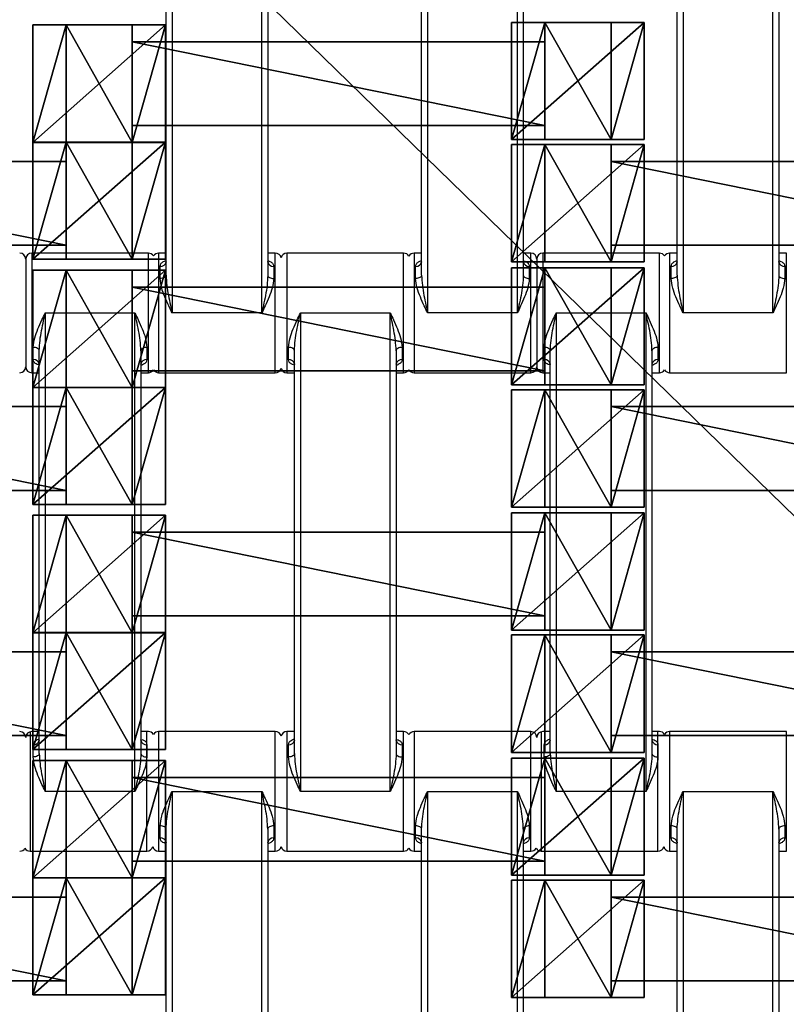
# Model space of a CAD drawing. Units: centimetres. Extents: x -255 to 250, y -224 to 226.
# Drawn here: x 44 to 57, y -39 to -22 of the extents above; entities that cross this region are included whole.
import ezdxf

# ---------------------------------------------------------------- set-up
doc = ezdxf.new("R2010")
doc.units = ezdxf.units.CM
doc.header["$LTSCALE"] = 2.54
doc.layers.get('0').update_dxf_attribs({"true_color": 0xffffff})
doc.layers.add('VP-EQ', color=7, linetype='Continuous', true_color=0x8a3492)

# ---------------------------------------------------------------- blocks, each defined once
blk = doc.blocks.new('Grupuj_5')
at = {"color": 0}
for p, q in [((0.459, 0, 1.095), (0.459, 1.4, 1.095)), ((0.459, 0, 2.038), (0.459, 1.4, 2.038)), ((0.459, 1.4, 1.095), (0.459, 1.4, 2.038)), ((0.459, 0, 1.095), (0.459, 1.4, 1.095)), ((0.459, 1.4, 1.095), (7.351, 1.4, 1.095)), ((0.459, 1.4, 2.038), (7.351, 1.4, 2.038)), ((0.459, 0, 2.038), (0.459, 1.4, 2.038)), ((0.459, 1.4, 1.095), (0.459, 1.4, 2.038)), ((0.459, 1.4, 2.038), (7.351, 1.4, 2.038)), ((0.459, 1.4, 1.095), (7.351, 1.4, 1.095)), ((7.351, 0, 1.095), (7.351, 1.4, 1.095)), ((7.351, 1.4, 1.095), (7.351, 1.4, 2.038)), ((7.351, 0, 2.038), (7.351, 1.4, 2.038)), ((7.351, 0, 1.095), (7.351, 1.4, 1.095)), ((7.351, 0, 2.038), (7.351, 1.4, 2.038)), ((7.351, 1.4, 1.095), (7.351, 1.4, 2.038)), ((0.459, 0, 1.095), (0.459, 0, 2.038)), ((7.351, 0, 1.095), (0.459, 0, 1.095)), ((7.351, 0, 2.038), (0.459, 0, 2.038)), ((7.351, 0, 2.038), (0.459, 0, 2.038)), ((0.459, 0, 1.095), (0.459, 0, 2.038)), ((7.351, 0, 1.095), (0.459, 0, 1.095)), ((7.351, 0, 1.095), (7.351, 0, 2.038)), ((7.351, 0, 1.095), (7.351, 0, 2.038))]:
    blk.add_line(p, q, dxfattribs=at)
mesh = blk.add_polyface(dxfattribs=at)
corners = [(0.459, 0, 2.038), (0.459, 1.4, 1.095), (0.459, 0, 1.095), (0.459, 1.4, 2.038)]
mesh.append_faces([[corners[k] for k in face] for face in [(0, 1, 2), (1, 0, 3)]], dxfattribs={"vtx0": -1, "color": 0})
mesh = blk.add_polyface(dxfattribs=at)
corners = [(0.459, 1.4, 1.095), (7.351, 0, 1.095), (0.459, 0, 1.095), (7.351, 1.4, 1.095)]
mesh.append_faces([[corners[k] for k in face] for face in [(0, 1, 2), (1, 0, 3)]], dxfattribs={"vtx0": -1, "color": 0})
mesh = blk.add_polyface(dxfattribs=at)
corners = [(7.351, 0, 2.038), (0.459, 1.4, 2.038), (0.459, 0, 2.038), (7.351, 1.4, 2.038)]
mesh.append_faces([[corners[k] for k in face] for face in [(0, 1, 2), (1, 0, 3)]], dxfattribs={"vtx0": -1, "color": 0})
mesh = blk.add_polyface(dxfattribs=at)
corners = [(0.459, 1.4, 2.038), (7.351, 1.4, 1.095), (0.459, 1.4, 1.095), (7.351, 1.4, 2.038)]
mesh.append_faces([[corners[k] for k in face] for face in [(0, 1, 2), (1, 0, 3)]], dxfattribs={"vtx0": -1, "color": 0})
mesh = blk.add_polyface(dxfattribs=at)
corners = [(7.351, 1.4, 1.095), (7.351, 0, 2.038), (7.351, 0, 1.095), (7.351, 1.4, 2.038)]
mesh.append_faces([[corners[k] for k in face] for face in [(0, 1, 2), (1, 0, 3)]], dxfattribs={"vtx0": -1, "color": 0})
mesh = blk.add_polyface(dxfattribs=at)
corners = [(7.351, 0, 2.038), (0.459, 0, 1.095), (7.351, 0, 1.095), (0.459, 0, 2.038)]
mesh.append_faces([[corners[k] for k in face] for face in [(0, 1, 2), (1, 0, 3)]], dxfattribs={"vtx0": -1, "color": 0})
blk = doc.blocks.new('Grupuj_6')
at = {"color": 0}
for p, q in [((2.021, 2.006, 1.01), (-0.195, 2.006, 1.01)), ((-0.195, 2.006, 1.01), (0.359, 2.006, 1.97)), ((-0.195, 2.006, 1.01), (0.359, 2.006, 1.97)), ((-0.195, 0.048, 1.01), (-0.195, 2.006, 1.01)), ((-0.195, 0.048, 1.01), (-0.195, 2.006, 1.01)), ((2.021, 2.006, 1.01), (-0.195, 2.006, 1.01)), ((0.359, 2.006, 1.97), (1.467, 2.006, 1.97)), ((0.359, 0.048, 1.97), (0.359, 2.006, 1.97)), ((0.359, 2.006, 1.97), (1.467, 2.006, 1.97)), ((0.359, 0.048, 1.97), (0.359, 2.006, 1.97)), ((1.467, 2.006, 1.97), (2.021, 2.006, 1.01)), ((1.467, 2.006, 1.97), (2.021, 2.006, 1.01)), ((1.467, 0.048, 1.97), (1.467, 2.006, 1.97)), ((1.467, 0.048, 1.97), (1.467, 2.006, 1.97)), ((2.021, 0.048, 1.01), (2.021, 2.006, 1.01)), ((2.021, 0.048, 1.01), (2.021, 2.006, 1.01)), ((2.021, 0.048, 1.01), (-0.195, 0.048, 1.01)), ((2.021, 0.048, 1.01), (-0.195, 0.048, 1.01))]:
    blk.add_line(p, q, dxfattribs=at)
at = {"color": 0, "extrusion": (0, 1, 0)}
blk.add_arc((-0.913, 1.01, 0.048), 1.108, 360, 180, dxfattribs=at)
blk.add_arc((-0.913, 1.01, 0.048), 1.108, 360, 180, dxfattribs=at)
blk.add_arc((-0.913, 1.01, 0.048), 1.108, 360, 180, dxfattribs=at)
blk.add_arc((-0.913, 1.01, 0.048), 1.108, 360, 180, dxfattribs=at)
blk.add_arc((-0.913, 1.01, 0.048), 1.108, 360, 180, dxfattribs=at)
at = {"color": 0}
mesh = blk.add_polyface(dxfattribs=at)
corners = [(0.359, 2.006, 1.97), (2.021, 2.006, 1.01), (-0.195, 2.006, 1.01), (1.467, 2.006, 1.97)]
mesh.append_faces([[corners[k] for k in face] for face in [(0, 1, 2), (1, 0, 3)]], dxfattribs={"vtx0": -1, "color": 0})
mesh = blk.add_polyface(dxfattribs=at)
corners = [(0.359, 2.006, 1.97), (-0.195, 0.048, 1.01), (0.359, 0.048, 1.97), (-0.195, 2.006, 1.01)]
mesh.append_faces([[corners[k] for k in face] for face in [(0, 1, 2), (1, 0, 3)]], dxfattribs={"vtx0": -1, "color": 0})
mesh = blk.add_polyface(dxfattribs=at)
corners = [(2.021, 2.006, 1.01), (-0.195, 0.048, 1.01), (-0.195, 2.006, 1.01), (2.021, 0.048, 1.01)]
mesh.append_faces([[corners[k] for k in face] for face in [(0, 1, 2), (1, 0, 3)]], dxfattribs={"vtx0": -1, "color": 0})
mesh = blk.add_polyface(dxfattribs=at)
corners = [(1.467, 0.048, 1.97), (0.359, 2.006, 1.97), (0.359, 0.048, 1.97), (1.467, 2.006, 1.97)]
mesh.append_faces([[corners[k] for k in face] for face in [(0, 1, 2), (1, 0, 3)]], dxfattribs={"vtx0": -1, "color": 0})
mesh = blk.add_polyface(dxfattribs=at)
corners = [(2.021, 2.006, 1.01), (1.467, 0.048, 1.97), (2.021, 0.048, 1.01), (1.467, 2.006, 1.97)]
mesh.append_faces([[corners[k] for k in face] for face in [(0, 1, 2), (1, 0, 3)]], dxfattribs={"vtx0": -1, "color": 0})
mesh = blk.add_polyface(dxfattribs=at)
corners = [(2.021, 0.048, 1.01), (0.359, 0.048, 1.97), (-0.195, 0.048, 1.01), (1.467, 0.048, 1.97)]
mesh.append_faces([[corners[k] for k in face] for face in [(0, 1, 2), (1, 0, 3)]], dxfattribs={"vtx0": -1, "color": 0})
blk = doc.blocks.new('Grupuj_7')
at = {"color": 0}
for p, q in [((2.021, 1.967, 1.01), (-0.195, 1.967, 1.01)), ((-0.195, 1.967, 1.01), (0.359, 1.967, 1.97)), ((-0.195, 1.967, 1.01), (0.359, 1.967, 1.97)), ((-0.195, 0.002, 1.01), (-0.195, 1.967, 1.01)), ((-0.195, 0.002, 1.01), (-0.195, 1.967, 1.01)), ((2.021, 1.967, 1.01), (-0.195, 1.967, 1.01)), ((0.359, 1.967, 1.97), (1.467, 1.967, 1.97)), ((0.359, 1.967, 1.97), (1.467, 1.967, 1.97)), ((0.359, 0.002, 1.97), (0.359, 1.967, 1.97)), ((0.359, 0.002, 1.97), (0.359, 1.967, 1.97)), ((1.467, 1.967, 1.97), (2.021, 1.967, 1.01)), ((1.467, 1.967, 1.97), (2.021, 1.967, 1.01)), ((1.467, 0.002, 1.97), (1.467, 1.967, 1.97)), ((1.467, 0.002, 1.97), (1.467, 1.967, 1.97)), ((2.021, 0.002, 1.01), (2.021, 1.967, 1.01)), ((2.021, 0.002, 1.01), (2.021, 1.967, 1.01)), ((2.021, 0.002, 1.01), (-0.195, 0.002, 1.01)), ((2.021, 0.002, 1.01), (-0.195, 0.002, 1.01))]:
    blk.add_line(p, q, dxfattribs=at)
at = {"color": 0, "extrusion": (0, 1, 0)}
for start, end in [(360, 60), (360, 60), (60, 180), (60, 180), (60, 180)]:
    blk.add_arc((-0.913, 1.01, 0.002), 1.108, start, end, dxfattribs=at)
at = {"color": 0}
mesh = blk.add_polyface(dxfattribs=at)
corners = [(0.359, 1.967, 1.97), (2.021, 1.967, 1.01), (-0.195, 1.967, 1.01), (1.467, 1.967, 1.97)]
mesh.append_faces([[corners[k] for k in face] for face in [(0, 1, 2), (1, 0, 3)]], dxfattribs={"vtx0": -1, "color": 0})
mesh = blk.add_polyface(dxfattribs=at)
corners = [(0.359, 1.967, 1.97), (-0.195, 0.002, 1.01), (0.359, 0.002, 1.97), (-0.195, 1.967, 1.01)]
mesh.append_faces([[corners[k] for k in face] for face in [(0, 1, 2), (1, 0, 3)]], dxfattribs={"vtx0": -1, "color": 0})
mesh = blk.add_polyface(dxfattribs=at)
corners = [(2.021, 1.967, 1.01), (-0.195, 0.002, 1.01), (-0.195, 1.967, 1.01), (2.021, 0.002, 1.01)]
mesh.append_faces([[corners[k] for k in face] for face in [(0, 1, 2), (1, 0, 3)]], dxfattribs={"vtx0": -1, "color": 0})
mesh = blk.add_polyface(dxfattribs=at)
corners = [(1.467, 0.002, 1.97), (0.359, 1.967, 1.97), (0.359, 0.002, 1.97), (1.467, 1.967, 1.97)]
mesh.append_faces([[corners[k] for k in face] for face in [(0, 1, 2), (1, 0, 3)]], dxfattribs={"vtx0": -1, "color": 0})
mesh = blk.add_polyface(dxfattribs=at)
corners = [(2.021, 1.967, 1.01), (1.467, 0.002, 1.97), (2.021, 0.002, 1.01), (1.467, 1.967, 1.97)]
mesh.append_faces([[corners[k] for k in face] for face in [(0, 1, 2), (1, 0, 3)]], dxfattribs={"vtx0": -1, "color": 0})
mesh = blk.add_polyface(dxfattribs=at)
corners = [(2.021, 0.002, 1.01), (0.359, 0.002, 1.97), (-0.195, 0.002, 1.01), (1.467, 0.002, 1.97)]
mesh.append_faces([[corners[k] for k in face] for face in [(0, 1, 2), (1, 0, 3)]], dxfattribs={"vtx0": -1, "color": 0})
blk = doc.blocks.new('Komponent_40')
at = {"color": 0}
for name, p in [('Grupuj_6', (8.096, 0)), ('Grupuj_7', (0.096, 0)), ('Grupuj_5', (1.104, 0.283, -0.085))]:
    blk.add_blockref(name, p, dxfattribs=at)
blk = doc.blocks.new('Grupuj_19')
at = {"color": 8, "true_color": 0x6f7c80}
for p in [(80, 34.928), (72, 32.928), (88, 32.928), (80, 30.828), (72, 28.828), (88, 28.828), (80, 26.728), (72, 24.728), (88, 24.728), (80, 22.628), (72, 20.628), (88, 20.628)]:
    blk.add_blockref('Komponent_40', p, dxfattribs=at)
blk = doc.blocks.new('Grupuj_8')
at = {"color": 0}
mesh = blk.add_polyface(dxfattribs=at)
corners = [(122.716, 0), (0, 119.587), (0, 0), (122.716, 119.587)]
mesh.append_faces([[corners[k] for k in face] for face in [(0, 1, 2), (1, 0, 3)]], dxfattribs={"vtx0": -1, "color": 0})
blk = doc.blocks.new('Grupuj_18')
at = {"color": 0}
blk.add_blockref('Grupuj_8', (0.962, 2.978), dxfattribs=at)
blk = doc.blocks.new('Grupuj_9')
at = {"color": 139, "true_color": 0x3e4b4c}
blk.add_blockref('Grupuj_18', (12.075, 12.474, -0.126), dxfattribs=at)
at = {"color": 0}
blk.add_blockref('Grupuj_19', (13.436, 15.704, -1.036), dxfattribs=at)
blk = doc.blocks.new('Grupuj_11')
at = {"color": 0}
blk.add_blockref('Grupuj_9', (52.706, 0, 0.126), dxfattribs=at)
blk = doc.blocks.new('1121_')
at = {"color": 0, "linetype": 'Continuous', "lineweight": 25}
for p, q in [((216.62, -950), (216.62, -1030)), ((231.62, -1030), (231.62, -950)), ((259.32, -950), (259.32, -1030)), ((274.32, -1030), (274.32, -950)), ((302.02, -950), (302.02, -1030)), ((317.02, -1030), (317.02, -950)), ((215.62, -1023.68), (215.62, -956.32)), ((232.62, -956.32), (232.62, -1023.68)), ((258.32, -1023.68), (258.32, -956.32)), ((275.32, -956.32), (275.32, -1023.68)), ((301.02, -1023.68), (301.02, -956.32)), ((318.02, -956.32), (318.02, -1023.68)), ((212.67, -1020), (193.17, -1020)), ((193.17, -1020), (193.17, -1040)), ((212.67, -1040), (212.67, -1020)), ((215.62, -1020), (214.37, -1020)), ((214.37, -1020), (214.37, -1040)), ((233.87, -1020), (232.62, -1020)), ((233.87, -1040), (233.87, -1020)), ((255.32, -1020), (235.82, -1020)), ((235.82, -1020), (235.82, -1040)), ((255.32, -1040), (255.32, -1020)), ((258.32, -1020), (257.07, -1020)), ((257.07, -1020), (257.07, -1040)), ((276.57, -1020), (275.32, -1020)), ((276.57, -1040), (276.57, -1020)), ((298.07, -1020), (278.57, -1020)), ((278.57, -1020), (278.57, -1040)), ((298.07, -1040), (298.07, -1020)), ((301.02, -1020), (299.77, -1020)), ((299.77, -1020), (299.77, -1040)), ((319.27, -1020), (318.02, -1020)), ((319.27, -1040), (319.27, -1020)), ((192.17, -1021), (192.17, -1039)), ((214.62, -1024.25), (214.62, -1022.2)), ((233.62, -1022.2), (233.62, -1024.25)), ((257.32, -1024.25), (257.32, -1022.2)), ((276.32, -1022.2), (276.32, -1024.25)), ((277.57, -1021), (277.57, -1039)), ((300.02, -1024.25), (300.02, -1022.2)), ((319.02, -1022.2), (319.02, -1024.25)), ((195.42, -1030), (195.42, -1110)), ((195.42, -1030), (210.42, -1030)), ((210.42, -1110), (210.42, -1030)), ((231.62, -1030), (216.62, -1030)), ((238.07, -1030), (238.07, -1110)), ((238.07, -1030), (253.07, -1030)), ((253.07, -1110), (253.07, -1030)), ((274.32, -1030), (259.32, -1030)), ((280.82, -1030), (280.82, -1110)), ((280.82, -1030), (295.82, -1030)), ((295.82, -1110), (295.82, -1030)), ((317.02, -1030), (302.02, -1030)), ((193.42, -1037.8), (193.42, -1035.75)), ((194.42, -1103.68), (194.42, -1036.32)), ((211.42, -1036.32), (211.42, -1103.68)), ((212.42, -1035.75), (212.42, -1037.8)), ((236.07, -1037.8), (236.07, -1035.75)), ((237.07, -1103.68), (237.07, -1036.32)), ((254.07, -1036.32), (254.07, -1103.68)), ((255.07, -1035.75), (255.07, -1037.8)), ((278.82, -1037.8), (278.82, -1035.75)), ((279.82, -1103.68), (279.82, -1036.32)), ((296.82, -1036.32), (296.82, -1103.68)), ((297.82, -1035.75), (297.82, -1037.8)), ((193.17, -1040), (194.42, -1040)), ((211.42, -1040), (212.67, -1040)), ((214.37, -1040), (233.87, -1040)), ((235.82, -1040), (237.07, -1040)), ((254.07, -1040), (255.32, -1040)), ((257.07, -1040), (276.57, -1040)), ((278.57, -1040), (279.82, -1040)), ((296.82, -1040), (298.07, -1040)), ((299.77, -1040), (319.27, -1040)), ((192.92, -1100), (192.92, -1120)), ((194.42, -1100), (193.17, -1100)), ((212.67, -1100), (211.42, -1100)), ((212.42, -1120), (212.42, -1100)), ((233.87, -1100), (214.37, -1100)), ((214.37, -1100), (214.37, -1120)), ((233.87, -1120), (233.87, -1100)), ((237.07, -1100), (235.82, -1100)), ((235.82, -1100), (235.82, -1120)), ((255.32, -1100), (254.07, -1100)), ((255.32, -1120), (255.32, -1100)), ((276.57, -1100), (257.07, -1100)), ((257.07, -1100), (257.07, -1120)), ((276.57, -1120), (276.57, -1100)), ((278.32, -1100), (278.32, -1120)), ((279.82, -1100), (278.57, -1100)), ((298.07, -1100), (296.82, -1100)), ((297.82, -1120), (297.82, -1100)), ((319.27, -1100), (299.77, -1100)), ((299.77, -1100), (299.77, -1120)), ((319.27, -1120), (319.27, -1100)), ((193.42, -1104.25), (193.42, -1102.2)), ((212.42, -1102.2), (212.42, -1104.25)), ((236.07, -1104.25), (236.07, -1102.2)), ((255.07, -1102.2), (255.07, -1104.25)), ((278.82, -1104.25), (278.82, -1102.2)), ((297.82, -1102.2), (297.82, -1104.25)), ((210.42, -1110), (195.42, -1110)), ((216.62, -1110), (231.62, -1110)), ((216.62, -1110), (216.62, -1190)), ((231.62, -1190), (231.62, -1110)), ((253.07, -1110), (238.07, -1110)), ((259.32, -1110), (274.32, -1110)), ((259.32, -1110), (259.32, -1190)), ((274.32, -1190), (274.32, -1110)), ((295.82, -1110), (280.82, -1110)), ((302.02, -1110), (317.02, -1110)), ((302.02, -1110), (302.02, -1190)), ((317.02, -1190), (317.02, -1110)), ((214.62, -1117.8), (214.62, -1115.75)), ((233.62, -1115.75), (233.62, -1117.8)), ((257.32, -1117.8), (257.32, -1115.75)), ((276.32, -1115.75), (276.32, -1117.8)), ((300.02, -1117.8), (300.02, -1115.75)), ((319.02, -1115.75), (319.02, -1117.8)), ((215.62, -1183.68), (215.62, -1116.32)), ((232.62, -1116.32), (232.62, -1183.68)), ((258.32, -1183.68), (258.32, -1116.32)), ((275.32, -1116.32), (275.32, -1183.68)), ((301.02, -1183.68), (301.02, -1116.32)), ((318.02, -1116.32), (318.02, -1183.68)), ((192.92, -1120), (212.42, -1120)), ((214.37, -1120), (215.62, -1120)), ((232.62, -1120), (233.87, -1120)), ((235.82, -1120), (255.32, -1120)), ((257.07, -1120), (258.32, -1120)), ((275.32, -1120), (276.57, -1120)), ((278.32, -1120), (297.82, -1120)), ((299.77, -1120), (301.02, -1120)), ((318.02, -1120), (319.27, -1120))]:
    blk.add_line(p, q, dxfattribs=at)
at = {"color": 0, "linetype": 'Continuous', "lineweight": 25, "flags": 128}
for points in [[(215.62, -1023.68), (215.6, -1023.79), (215.55, -1023.9), (215.45, -1023.99), (215.33, -1024.08), (215.18, -1024.15), (215, -1024.21), (214.82, -1024.24), (214.62, -1024.25)], [(232.62, -1023.68), (232.64, -1023.79), (232.7, -1023.9), (232.79, -1023.99), (232.91, -1024.08), (233.07, -1024.15), (233.24, -1024.21), (233.43, -1024.24), (233.62, -1024.25)], [(258.32, -1023.68), (258.3, -1023.79), (258.25, -1023.9), (258.15, -1023.99), (258.03, -1024.08), (257.88, -1024.15), (257.7, -1024.21), (257.52, -1024.24), (257.32, -1024.25)], [(275.32, -1023.68), (275.34, -1023.79), (275.4, -1023.9), (275.49, -1023.99), (275.61, -1024.08), (275.77, -1024.15), (275.94, -1024.21), (276.13, -1024.24), (276.32, -1024.25)], [(301.02, -1023.68), (301, -1023.79), (300.95, -1023.9), (300.85, -1023.99), (300.73, -1024.08), (300.58, -1024.15), (300.4, -1024.21), (300.22, -1024.24), (300.02, -1024.25)], [(318.02, -1023.68), (318.04, -1023.79), (318.1, -1023.9), (318.19, -1023.99), (318.31, -1024.08), (318.47, -1024.15), (318.64, -1024.21), (318.83, -1024.24), (319.02, -1024.25)], [(194.42, -1036.32), (194.4, -1036.21), (194.35, -1036.1), (194.25, -1036.01), (194.13, -1035.92), (193.98, -1035.85), (193.8, -1035.79), (193.62, -1035.76), (193.42, -1035.75)], [(212.42, -1035.75), (212.23, -1035.76), (212.04, -1035.79), (211.87, -1035.85), (211.71, -1035.92), (211.59, -1036.01), (211.5, -1036.1), (211.44, -1036.21), (211.42, -1036.32)], [(237.07, -1036.32), (237.05, -1036.21), (237, -1036.1), (236.9, -1036.01), (236.78, -1035.92), (236.63, -1035.85), (236.45, -1035.79), (236.27, -1035.76), (236.07, -1035.75)], [(255.07, -1035.75), (254.88, -1035.76), (254.69, -1035.79), (254.52, -1035.85), (254.36, -1035.92), (254.24, -1036.01), (254.15, -1036.1), (254.09, -1036.21), (254.07, -1036.32)], [(279.82, -1036.32), (279.8, -1036.21), (279.75, -1036.1), (279.65, -1036.01), (279.53, -1035.92), (279.38, -1035.85), (279.2, -1035.79), (279.02, -1035.76), (278.82, -1035.75)], [(297.82, -1035.75), (297.63, -1035.76), (297.44, -1035.79), (297.27, -1035.85), (297.11, -1035.92), (296.99, -1036.01), (296.9, -1036.1), (296.84, -1036.21), (296.82, -1036.32)], [(194.42, -1103.68), (194.4, -1103.79), (194.35, -1103.9), (194.25, -1103.99), (194.13, -1104.08), (193.98, -1104.15), (193.8, -1104.21), (193.62, -1104.24), (193.42, -1104.25)], [(211.42, -1103.68), (211.44, -1103.79), (211.5, -1103.9), (211.59, -1103.99), (211.71, -1104.08), (211.87, -1104.15), (212.04, -1104.21), (212.23, -1104.24), (212.42, -1104.25)], [(237.07, -1103.68), (237.05, -1103.79), (237, -1103.9), (236.9, -1103.99), (236.78, -1104.08), (236.63, -1104.15), (236.45, -1104.21), (236.27, -1104.24), (236.07, -1104.25)], [(254.07, -1103.68), (254.09, -1103.79), (254.15, -1103.9), (254.24, -1103.99), (254.36, -1104.08), (254.52, -1104.15), (254.69, -1104.21), (254.88, -1104.24), (255.07, -1104.25)], [(279.82, -1103.68), (279.8, -1103.79), (279.75, -1103.9), (279.65, -1103.99), (279.53, -1104.08), (279.38, -1104.15), (279.2, -1104.21), (279.02, -1104.24), (278.82, -1104.25)], [(296.82, -1103.68), (296.84, -1103.79), (296.9, -1103.9), (296.99, -1103.99), (297.11, -1104.08), (297.27, -1104.15), (297.44, -1104.21), (297.63, -1104.24), (297.82, -1104.25)], [(215.62, -1116.32), (215.6, -1116.21), (215.55, -1116.1), (215.45, -1116.01), (215.33, -1115.92), (215.18, -1115.85), (215, -1115.79), (214.82, -1115.76), (214.62, -1115.75)], [(233.62, -1115.75), (233.43, -1115.76), (233.24, -1115.79), (233.07, -1115.85), (232.91, -1115.92), (232.79, -1116.01), (232.7, -1116.1), (232.64, -1116.21), (232.62, -1116.32)], [(258.32, -1116.32), (258.3, -1116.21), (258.25, -1116.1), (258.15, -1116.01), (258.03, -1115.92), (257.88, -1115.85), (257.7, -1115.79), (257.52, -1115.76), (257.32, -1115.75)], [(276.32, -1115.75), (276.13, -1115.76), (275.94, -1115.79), (275.77, -1115.85), (275.61, -1115.92), (275.49, -1116.01), (275.4, -1116.1), (275.34, -1116.21), (275.32, -1116.32)], [(301.02, -1116.32), (301, -1116.21), (300.95, -1116.1), (300.85, -1116.01), (300.73, -1115.92), (300.58, -1115.85), (300.4, -1115.79), (300.22, -1115.76), (300.02, -1115.75)], [(319.02, -1115.75), (318.83, -1115.76), (318.64, -1115.79), (318.47, -1115.85), (318.31, -1115.92), (318.19, -1116.01), (318.1, -1116.1), (318.04, -1116.21), (318.02, -1116.32)]]:
    blk.add_lwpolyline(points, dxfattribs=at)
at = {"color": 0, "linetype": 'Continuous', "lineweight": 25}
for centre, radius, start, end in [((191.17, -1021), 1, 0, 90), ((193.17, -1021), 1, 90, 180), ((212.67, -1021), 1, 31.7883, 90), ((214.37, -1021), 1, 90, 148.2117), ((233.87, -1021), 1, 12.8386, 90), ((235.82, -1021), 1, 90, 167.1614), ((255.32, -1021), 1, 28.955, 90), ((257.07, -1021), 1, 90, 151.045), ((276.57, -1021), 1, 0, 90), ((278.57, -1021), 1, 90, 180), ((298.07, -1021), 1, 31.7883, 90), ((299.77, -1021), 1, 90, 148.2117), ((214.72, -1021.3), 0.911, 263.8218, 352.0664), ((233.52, -1021.3), 0.911, 187.9336, 276.1782), ((257.42, -1021.3), 0.911, 263.8218, 352.0664), ((276.22, -1021.3), 0.911, 187.9336, 276.1782), ((300.12, -1021.3), 0.911, 263.8218, 352.0664), ((318.92, -1021.3), 0.911, 187.9336, 276.1782), ((193.52, -1038.7), 0.911, 7.9336, 96.1782), ((212.32, -1038.7), 0.911, 83.8218, 172.0664), ((236.17, -1038.7), 0.911, 7.9336, 96.1782), ((254.97, -1038.7), 0.911, 83.8218, 172.0664), ((278.92, -1038.7), 0.911, 7.9336, 96.1782), ((297.72, -1038.7), 0.911, 83.8218, 172.0664), ((191.17, -1039), 1, 270, 360), ((193.17, -1039), 1, 180, 270), ((212.67, -1039), 1, 270, 328.2117), ((214.37, -1039), 1, 211.7883, 270), ((233.87, -1039), 1, 270, 347.1614), ((235.82, -1039), 1, 192.8386, 270), ((255.32, -1039), 1, 270, 331.045), ((257.07, -1039), 1, 208.955, 270), ((276.57, -1039), 1, 270, 360), ((278.57, -1039), 1, 180, 270), ((298.07, -1039), 1, 270, 328.2117), ((299.77, -1039), 1, 211.7883, 270), ((191.17, -1101), 1, 0, 90), ((193.17, -1101), 1, 90, 180), ((193.52, -1101.3), 0.911, 263.8218, 352.0664), ((212.32, -1101.3), 0.911, 187.9336, 276.1782), ((212.67, -1101), 1, 31.7883, 90), ((214.37, -1101), 1, 90, 148.2117), ((233.87, -1101), 1, 12.8386, 90), ((235.82, -1101), 1, 90, 167.1614), ((236.17, -1101.3), 0.911, 263.8218, 352.0664), ((254.97, -1101.3), 0.911, 187.9336, 276.1782), ((255.32, -1101), 1, 28.955, 90), ((257.07, -1101), 1, 90, 151.045), ((276.57, -1101), 1, 0, 90), ((278.57, -1101), 1, 90, 180), ((278.92, -1101.3), 0.911, 263.8218, 352.0664), ((297.72, -1101.3), 0.911, 187.9336, 276.1782), ((298.07, -1101), 1, 31.7883, 90), ((299.77, -1101), 1, 90, 148.2117), ((214.72, -1118.7), 0.911, 7.9336, 96.1782), ((233.52, -1118.7), 0.911, 83.8218, 172.0664), ((257.42, -1118.7), 0.911, 7.9336, 96.1782), ((276.22, -1118.7), 0.911, 83.8218, 172.0664), ((300.12, -1118.7), 0.911, 7.9336, 96.1782), ((318.92, -1118.7), 0.911, 83.8218, 172.0664), ((191.17, -1119), 1, 270, 331.045), ((192.92, -1119), 1, 208.955, 270), ((212.42, -1119), 1, 270, 347.1614), ((214.37, -1119), 1, 192.8385, 270), ((233.87, -1119), 1, 270, 347.1614), ((235.82, -1119), 1, 192.8386, 270), ((255.32, -1119), 1, 270, 331.045), ((257.07, -1119), 1, 208.955, 270), ((276.57, -1119), 1, 270, 331.045), ((278.32, -1119), 1, 208.955, 270), ((297.82, -1119), 1, 270, 347.1615), ((299.77, -1119), 1, 192.8386, 270)]:
    blk.add_arc(centre, radius, start, end, dxfattribs=at)
for points, knots in [([(214.62, -1022.2), (214.65, -1022.06), (214.71, -1021.78), (215.07, -1021.45), (215.44, -1021.31), (215.62, -1021.24)], [0, 0, 0, 0, 0.334866, 0.660263, 1, 1, 1, 1]), ([(215.62, -1021.43), (215.62, -1021.43), (215.62, -1021.46), (215.61, -1021.48), (215.61, -1021.49)], [0, 0, 0, 0, 0.069701, 1, 1, 1, 1]), ([(232.63, -1021.49), (232.63, -1021.49), (232.64, -1021.51), (232.62, -1021.41), (232.62, -1021.39), (232.62, -1021.39)], [0, 0, 0, 0, 0.2177662, 0.7923477, 1, 1, 1, 1]), ([(232.75, -1021.3), (232.89, -1021.35), (233.2, -1021.47), (233.53, -1021.78), (233.59, -1022.06), (233.62, -1022.2)], [0, 0, 0, 0, 0.280603, 0.635143, 1, 1, 1, 1]), ([(257.32, -1022.2), (257.35, -1022.06), (257.41, -1021.78), (257.77, -1021.45), (258.14, -1021.31), (258.32, -1021.24)], [0, 0, 0, 0, 0.334866, 0.660263, 1, 1, 1, 1]), ([(258.32, -1021.43), (258.32, -1021.43), (258.32, -1021.46), (258.31, -1021.48), (258.31, -1021.49)], [0, 0, 0, 0, 0.069701, 1, 1, 1, 1]), ([(275.33, -1021.49), (275.33, -1021.49), (275.34, -1021.51), (275.32, -1021.41), (275.32, -1021.39), (275.32, -1021.39)], [0, 0, 0, 0, 0.217766, 0.792348, 1, 1, 1, 1]), ([(275.45, -1021.3), (275.59, -1021.35), (275.9, -1021.47), (276.23, -1021.78), (276.29, -1022.06), (276.32, -1022.2)], [0, 0, 0, 0, 0.280603, 0.635143, 1, 1, 1, 1]), ([(300.02, -1022.2), (300.05, -1022.06), (300.11, -1021.78), (300.47, -1021.45), (300.84, -1021.31), (301.02, -1021.24)], [0, 0, 0, 0, 0.334866, 0.660263, 1, 1, 1, 1]), ([(301.02, -1021.43), (301.02, -1021.43), (301.02, -1021.46), (301.01, -1021.48), (301.01, -1021.49)], [0, 0, 0, 0, 0.069701, 1, 1, 1, 1]), ([(318.03, -1021.49), (318.03, -1021.49), (318.04, -1021.51), (318.02, -1021.41), (318.02, -1021.39), (318.02, -1021.39)], [0, 0, 0, 0, 0.217766, 0.792348, 1, 1, 1, 1]), ([(318.15, -1021.3), (318.29, -1021.35), (318.6, -1021.47), (318.93, -1021.78), (318.99, -1022.06), (319.02, -1022.2)], [0, 0, 0, 0, 0.280603, 0.635143, 1, 1, 1, 1]), ([(215.62, -1023.68), (215.66, -1024.25), (215.75, -1025.91), (216.21, -1028.03), (216.53, -1029.56), (216.62, -1029.99), (216.62, -1030)], [0, 0, 0, 0, 0.27896, 0.797638, 0.996769, 1, 1, 1, 1]), ([(232.62, -1023.68), (232.59, -1024.25), (232.49, -1025.91), (232.04, -1028.03), (231.71, -1029.56), (231.62, -1029.99), (231.62, -1030)], [0, 0, 0, 0, 0.27896, 0.797638, 0.996769, 1, 1, 1, 1]), ([(258.32, -1023.68), (258.36, -1024.25), (258.45, -1025.91), (258.91, -1028.03), (259.23, -1029.56), (259.32, -1029.99), (259.32, -1030)], [0, 0, 0, 0, 0.27896, 0.797638, 0.996769, 1, 1, 1, 1]), ([(275.32, -1023.68), (275.29, -1024.25), (275.19, -1025.91), (274.74, -1028.03), (274.41, -1029.56), (274.32, -1029.99), (274.32, -1030)], [0, 0, 0, 0, 0.27896, 0.797638, 0.996769, 1, 1, 1, 1]), ([(301.02, -1023.68), (301.06, -1024.25), (301.15, -1025.91), (301.61, -1028.03), (301.93, -1029.56), (302.02, -1029.99), (302.02, -1030)], [0, 0, 0, 0, 0.27896, 0.797638, 0.996769, 1, 1, 1, 1]), ([(318.02, -1023.68), (317.99, -1024.25), (317.89, -1025.91), (317.44, -1028.03), (317.11, -1029.56), (317.02, -1029.99), (317.02, -1030)], [0, 0, 0, 0, 0.27896, 0.797638, 0.996769, 1, 1, 1, 1]), ([(216.62, -1030), (216.62, -1029.99), (216.44, -1029.6), (216.01, -1028.71), (215.4, -1027.32), (214.8, -1025.77), (214.68, -1024.77), (214.62, -1024.25)], [0, 0, 0, 0, 0.003087, 0.199747, 0.457765, 0.715233, 1, 1, 1, 1]), ([(233.62, -1024.25), (233.56, -1024.77), (233.44, -1025.77), (232.84, -1027.32), (232.23, -1028.71), (231.81, -1029.6), (231.62, -1029.99), (231.62, -1030)], [0, 0, 0, 0, 0.284767, 0.542235, 0.800253, 0.996913, 1, 1, 1, 1]), ([(259.32, -1030), (259.32, -1029.99), (259.14, -1029.6), (258.71, -1028.71), (258.1, -1027.32), (257.5, -1025.77), (257.38, -1024.77), (257.32, -1024.25)], [0, 0, 0, 0, 0.003087, 0.199747, 0.457765, 0.715233, 1, 1, 1, 1]), ([(276.32, -1024.25), (276.26, -1024.77), (276.14, -1025.77), (275.54, -1027.32), (274.93, -1028.71), (274.51, -1029.6), (274.32, -1029.99), (274.32, -1030)], [0, 0, 0, 0, 0.284767, 0.542235, 0.800253, 0.996913, 1, 1, 1, 1]), ([(302.02, -1030), (302.02, -1029.99), (301.84, -1029.6), (301.41, -1028.71), (300.8, -1027.32), (300.2, -1025.77), (300.08, -1024.77), (300.02, -1024.25)], [0, 0, 0, 0, 0.003087, 0.199747, 0.457765, 0.715233, 1, 1, 1, 1]), ([(319.02, -1024.25), (318.96, -1024.77), (318.84, -1025.77), (318.24, -1027.32), (317.63, -1028.71), (317.21, -1029.6), (317.02, -1029.99), (317.02, -1030)], [0, 0, 0, 0, 0.284767, 0.542235, 0.800253, 0.996913, 1, 1, 1, 1]), ([(193.42, -1035.75), (193.48, -1035.23), (193.6, -1034.23), (194.2, -1032.68), (194.81, -1031.29), (195.24, -1030.4), (195.42, -1030.01), (195.42, -1030)], [0, 0, 0, 0, 0.284767, 0.542235, 0.800253, 0.996913, 1, 1, 1, 1]), ([(194.42, -1036.32), (194.46, -1035.75), (194.55, -1034.09), (195.01, -1031.97), (195.33, -1030.44), (195.42, -1030.01), (195.42, -1030)], [0, 0, 0, 0, 0.27896, 0.797638, 0.996769, 1, 1, 1, 1]), ([(210.42, -1030), (210.42, -1030.01), (210.61, -1030.4), (211.03, -1031.29), (211.64, -1032.68), (212.24, -1034.23), (212.36, -1035.23), (212.42, -1035.75)], [0, 0, 0, 0, 0.003087, 0.199747, 0.457765, 0.715233, 1, 1, 1, 1]), ([(211.42, -1036.32), (211.39, -1035.75), (211.29, -1034.09), (210.84, -1031.97), (210.51, -1030.44), (210.42, -1030.01), (210.42, -1030)], [0, 0, 0, 0, 0.27896, 0.797638, 0.996769, 1, 1, 1, 1]), ([(236.07, -1035.75), (236.13, -1035.23), (236.25, -1034.23), (236.85, -1032.68), (237.46, -1031.29), (237.89, -1030.4), (238.07, -1030.01), (238.07, -1030)], [0, 0, 0, 0, 0.284767, 0.542235, 0.800253, 0.996913, 1, 1, 1, 1]), ([(237.07, -1036.32), (237.11, -1035.75), (237.2, -1034.09), (237.66, -1031.97), (237.98, -1030.44), (238.07, -1030.01), (238.07, -1030)], [0, 0, 0, 0, 0.27896, 0.797638, 0.996769, 1, 1, 1, 1]), ([(253.07, -1030), (253.07, -1030.01), (253.26, -1030.4), (253.68, -1031.29), (254.29, -1032.68), (254.89, -1034.23), (255.01, -1035.23), (255.07, -1035.75)], [0, 0, 0, 0, 0.003087, 0.199747, 0.457765, 0.715233, 1, 1, 1, 1]), ([(254.07, -1036.32), (254.04, -1035.75), (253.94, -1034.09), (253.49, -1031.97), (253.16, -1030.44), (253.07, -1030.01), (253.07, -1030)], [0, 0, 0, 0, 0.2789596, 0.7976383, 0.9967686, 1, 1, 1, 1]), ([(278.82, -1035.75), (278.88, -1035.23), (279, -1034.23), (279.6, -1032.68), (280.21, -1031.29), (280.64, -1030.4), (280.82, -1030.01), (280.82, -1030)], [0, 0, 0, 0, 0.284767, 0.542235, 0.800253, 0.996913, 1, 1, 1, 1]), ([(279.82, -1036.32), (279.86, -1035.75), (279.95, -1034.09), (280.41, -1031.97), (280.73, -1030.44), (280.82, -1030.01), (280.82, -1030)], [0, 0, 0, 0, 0.27896, 0.797638, 0.996769, 1, 1, 1, 1]), ([(295.82, -1030), (295.82, -1030.01), (296.01, -1030.4), (296.43, -1031.29), (297.04, -1032.68), (297.64, -1034.23), (297.76, -1035.23), (297.82, -1035.75)], [0, 0, 0, 0, 0.003087, 0.199747, 0.457765, 0.715233, 1, 1, 1, 1]), ([(296.82, -1036.32), (296.79, -1035.75), (296.69, -1034.09), (296.24, -1031.97), (295.91, -1030.44), (295.82, -1030.01), (295.82, -1030)], [0, 0, 0, 0, 0.27896, 0.797638, 0.996769, 1, 1, 1, 1]), ([(194.29, -1038.7), (194.16, -1038.65), (193.84, -1038.53), (193.51, -1038.22), (193.45, -1037.94), (193.42, -1037.8)], [0, 0, 0, 0, 0.280603, 0.635143, 1, 1, 1, 1]), ([(194.41, -1038.51), (194.41, -1038.51), (194.4, -1038.49), (194.43, -1038.59), (194.42, -1038.61), (194.42, -1038.61)], [0, 0, 0, 0, 0.2177662, 0.7923477, 1, 1, 1, 1]), ([(212.42, -1037.8), (212.39, -1037.94), (212.34, -1038.22), (211.97, -1038.55), (211.61, -1038.69), (211.42, -1038.76)], [0, 0, 0, 0, 0.334866, 0.660263, 1, 1, 1, 1]), ([(211.42, -1038.57), (211.42, -1038.57), (211.42, -1038.54), (211.43, -1038.52), (211.44, -1038.51)], [0, 0, 0, 0, 0.0697007, 1, 1, 1, 1]), ([(236.94, -1038.7), (236.81, -1038.65), (236.49, -1038.53), (236.16, -1038.22), (236.1, -1037.94), (236.07, -1037.8)], [0, 0, 0, 0, 0.280603, 0.635143, 1, 1, 1, 1]), ([(237.06, -1038.51), (237.06, -1038.51), (237.05, -1038.49), (237.08, -1038.59), (237.07, -1038.61), (237.07, -1038.61)], [0, 0, 0, 0, 0.217766, 0.792348, 1, 1, 1, 1]), ([(255.07, -1037.8), (255.04, -1037.94), (254.99, -1038.22), (254.62, -1038.55), (254.26, -1038.69), (254.07, -1038.76)], [0, 0, 0, 0, 0.334866, 0.660263, 1, 1, 1, 1]), ([(254.07, -1038.57), (254.07, -1038.57), (254.07, -1038.54), (254.08, -1038.52), (254.09, -1038.51)], [0, 0, 0, 0, 0.069701, 1, 1, 1, 1]), ([(279.69, -1038.7), (279.56, -1038.65), (279.24, -1038.53), (278.91, -1038.22), (278.85, -1037.94), (278.82, -1037.8)], [0, 0, 0, 0, 0.280603, 0.635143, 1, 1, 1, 1]), ([(279.81, -1038.51), (279.81, -1038.51), (279.8, -1038.49), (279.83, -1038.59), (279.82, -1038.61), (279.82, -1038.61)], [0, 0, 0, 0, 0.217766, 0.792348, 1, 1, 1, 1]), ([(297.82, -1037.8), (297.79, -1037.94), (297.74, -1038.22), (297.37, -1038.55), (297.01, -1038.69), (296.82, -1038.76)], [0, 0, 0, 0, 0.334866, 0.660263, 1, 1, 1, 1]), ([(296.82, -1038.57), (296.82, -1038.57), (296.82, -1038.54), (296.83, -1038.52), (296.84, -1038.51)], [0, 0, 0, 0, 0.069701, 1, 1, 1, 1]), ([(193.42, -1102.2), (193.45, -1102.06), (193.51, -1101.78), (193.87, -1101.45), (194.24, -1101.31), (194.42, -1101.24)], [0, 0, 0, 0, 0.334866, 0.660263, 1, 1, 1, 1]), ([(194.42, -1101.43), (194.42, -1101.43), (194.42, -1101.46), (194.41, -1101.48), (194.41, -1101.49)], [0, 0, 0, 0, 0.069701, 1, 1, 1, 1]), ([(211.43, -1101.49), (211.43, -1101.49), (211.44, -1101.51), (211.42, -1101.41), (211.42, -1101.39), (211.42, -1101.39)], [0, 0, 0, 0, 0.2177662, 0.7923477, 1, 1, 1, 1]), ([(211.55, -1101.3), (211.69, -1101.35), (212, -1101.47), (212.33, -1101.78), (212.39, -1102.06), (212.42, -1102.2)], [0, 0, 0, 0, 0.280603, 0.635143, 1, 1, 1, 1]), ([(236.07, -1102.2), (236.1, -1102.06), (236.16, -1101.78), (236.52, -1101.45), (236.89, -1101.31), (237.07, -1101.24)], [0, 0, 0, 0, 0.334866, 0.660263, 1, 1, 1, 1]), ([(237.07, -1101.43), (237.07, -1101.43), (237.07, -1101.46), (237.06, -1101.48), (237.06, -1101.49)], [0, 0, 0, 0, 0.069701, 1, 1, 1, 1]), ([(254.08, -1101.49), (254.08, -1101.49), (254.09, -1101.51), (254.07, -1101.41), (254.07, -1101.39), (254.07, -1101.39)], [0, 0, 0, 0, 0.217766, 0.792348, 1, 1, 1, 1]), ([(254.2, -1101.3), (254.34, -1101.35), (254.65, -1101.47), (254.98, -1101.78), (255.04, -1102.06), (255.07, -1102.2)], [0, 0, 0, 0, 0.280603, 0.635143, 1, 1, 1, 1]), ([(278.82, -1102.2), (278.85, -1102.06), (278.91, -1101.78), (279.27, -1101.45), (279.64, -1101.31), (279.82, -1101.24)], [0, 0, 0, 0, 0.334866, 0.660263, 1, 1, 1, 1]), ([(279.82, -1101.43), (279.82, -1101.43), (279.82, -1101.46), (279.81, -1101.48), (279.81, -1101.49)], [0, 0, 0, 0, 0.069701, 1, 1, 1, 1]), ([(296.83, -1101.49), (296.83, -1101.49), (296.84, -1101.51), (296.82, -1101.41), (296.82, -1101.39), (296.82, -1101.39)], [0, 0, 0, 0, 0.217766, 0.792348, 1, 1, 1, 1]), ([(296.95, -1101.3), (297.09, -1101.35), (297.4, -1101.47), (297.73, -1101.78), (297.79, -1102.06), (297.82, -1102.2)], [0, 0, 0, 0, 0.280603, 0.635143, 1, 1, 1, 1]), ([(195.42, -1110), (195.42, -1109.99), (195.24, -1109.6), (194.81, -1108.71), (194.2, -1107.32), (193.6, -1105.77), (193.48, -1104.77), (193.42, -1104.25)], [0, 0, 0, 0, 0.0030868, 0.1997467, 0.4577653, 0.7152332, 1, 1, 1, 1]), ([(194.42, -1103.68), (194.46, -1104.25), (194.55, -1105.91), (195.01, -1108.03), (195.33, -1109.56), (195.42, -1109.99), (195.42, -1110)], [0, 0, 0, 0, 0.27896, 0.797638, 0.996769, 1, 1, 1, 1]), ([(211.42, -1103.68), (211.39, -1104.25), (211.29, -1105.91), (210.84, -1108.03), (210.51, -1109.56), (210.42, -1109.99), (210.42, -1110)], [0, 0, 0, 0, 0.27896, 0.797638, 0.996769, 1, 1, 1, 1]), ([(212.42, -1104.25), (212.36, -1104.77), (212.24, -1105.77), (211.64, -1107.32), (211.03, -1108.71), (210.61, -1109.6), (210.42, -1109.99), (210.42, -1110)], [0, 0, 0, 0, 0.284767, 0.542235, 0.800253, 0.996913, 1, 1, 1, 1]), ([(238.07, -1110), (238.07, -1109.99), (237.89, -1109.6), (237.46, -1108.71), (236.85, -1107.32), (236.25, -1105.77), (236.13, -1104.77), (236.07, -1104.25)], [0, 0, 0, 0, 0.003087, 0.199747, 0.457765, 0.715233, 1, 1, 1, 1]), ([(237.07, -1103.68), (237.11, -1104.25), (237.2, -1105.91), (237.66, -1108.03), (237.98, -1109.56), (238.07, -1109.99), (238.07, -1110)], [0, 0, 0, 0, 0.27896, 0.797638, 0.996769, 1, 1, 1, 1]), ([(254.07, -1103.68), (254.04, -1104.25), (253.94, -1105.91), (253.49, -1108.03), (253.16, -1109.56), (253.07, -1109.99), (253.07, -1110)], [0, 0, 0, 0, 0.27896, 0.797638, 0.996769, 1, 1, 1, 1]), ([(255.07, -1104.25), (255.01, -1104.77), (254.89, -1105.77), (254.29, -1107.32), (253.68, -1108.71), (253.26, -1109.6), (253.07, -1109.99), (253.07, -1110)], [0, 0, 0, 0, 0.284767, 0.542235, 0.800253, 0.996913, 1, 1, 1, 1]), ([(280.82, -1110), (280.82, -1109.99), (280.64, -1109.6), (280.21, -1108.71), (279.6, -1107.32), (279, -1105.77), (278.88, -1104.77), (278.82, -1104.25)], [0, 0, 0, 0, 0.0030868, 0.1997467, 0.4577653, 0.7152332, 1, 1, 1, 1]), ([(279.82, -1103.68), (279.86, -1104.25), (279.95, -1105.91), (280.41, -1108.03), (280.73, -1109.56), (280.82, -1109.99), (280.82, -1110)], [0, 0, 0, 0, 0.27896, 0.797638, 0.996769, 1, 1, 1, 1]), ([(296.82, -1103.68), (296.79, -1104.25), (296.69, -1105.91), (296.24, -1108.03), (295.91, -1109.56), (295.82, -1109.99), (295.82, -1110)], [0, 0, 0, 0, 0.27896, 0.797638, 0.996769, 1, 1, 1, 1]), ([(297.82, -1104.25), (297.76, -1104.77), (297.64, -1105.77), (297.04, -1107.32), (296.43, -1108.71), (296.01, -1109.6), (295.82, -1109.99), (295.82, -1110)], [0, 0, 0, 0, 0.284767, 0.542235, 0.800253, 0.996913, 1, 1, 1, 1]), ([(214.62, -1115.75), (214.68, -1115.23), (214.8, -1114.23), (215.4, -1112.68), (216.01, -1111.29), (216.44, -1110.4), (216.62, -1110.01), (216.62, -1110)], [0, 0, 0, 0, 0.284767, 0.542235, 0.800253, 0.996913, 1, 1, 1, 1]), ([(215.62, -1116.32), (215.66, -1115.75), (215.75, -1114.09), (216.21, -1111.97), (216.53, -1110.44), (216.62, -1110.01), (216.62, -1110)], [0, 0, 0, 0, 0.27896, 0.797638, 0.996769, 1, 1, 1, 1]), ([(231.62, -1110), (231.62, -1110.01), (231.81, -1110.4), (232.23, -1111.29), (232.84, -1112.68), (233.44, -1114.23), (233.56, -1115.23), (233.62, -1115.75)], [0, 0, 0, 0, 0.0030868, 0.1997467, 0.4577653, 0.7152332, 1, 1, 1, 1]), ([(232.62, -1116.32), (232.59, -1115.75), (232.49, -1114.09), (232.04, -1111.97), (231.71, -1110.44), (231.62, -1110.01), (231.62, -1110)], [0, 0, 0, 0, 0.2789596, 0.7976383, 0.9967686, 1, 1, 1, 1]), ([(257.32, -1115.75), (257.38, -1115.23), (257.5, -1114.23), (258.1, -1112.68), (258.71, -1111.29), (259.14, -1110.4), (259.32, -1110.01), (259.32, -1110)], [0, 0, 0, 0, 0.284767, 0.542235, 0.800253, 0.996913, 1, 1, 1, 1]), ([(258.32, -1116.32), (258.36, -1115.75), (258.45, -1114.09), (258.91, -1111.97), (259.23, -1110.44), (259.32, -1110.01), (259.32, -1110)], [0, 0, 0, 0, 0.27896, 0.797638, 0.996769, 1, 1, 1, 1]), ([(274.32, -1110), (274.32, -1110.01), (274.51, -1110.4), (274.93, -1111.29), (275.54, -1112.68), (276.14, -1114.23), (276.26, -1115.23), (276.32, -1115.75)], [0, 0, 0, 0, 0.003087, 0.199747, 0.457765, 0.715233, 1, 1, 1, 1]), ([(275.32, -1116.32), (275.29, -1115.75), (275.19, -1114.09), (274.74, -1111.97), (274.41, -1110.44), (274.32, -1110.01), (274.32, -1110)], [0, 0, 0, 0, 0.2789596, 0.7976383, 0.9967686, 1, 1, 1, 1]), ([(300.02, -1115.75), (300.08, -1115.23), (300.2, -1114.23), (300.8, -1112.68), (301.41, -1111.29), (301.84, -1110.4), (302.02, -1110.01), (302.02, -1110)], [0, 0, 0, 0, 0.284767, 0.542235, 0.800253, 0.996913, 1, 1, 1, 1]), ([(301.02, -1116.32), (301.06, -1115.75), (301.15, -1114.09), (301.61, -1111.97), (301.93, -1110.44), (302.02, -1110.01), (302.02, -1110)], [0, 0, 0, 0, 0.27896, 0.797638, 0.996769, 1, 1, 1, 1]), ([(317.02, -1110), (317.02, -1110.01), (317.21, -1110.4), (317.63, -1111.29), (318.24, -1112.68), (318.84, -1114.23), (318.96, -1115.23), (319.02, -1115.75)], [0, 0, 0, 0, 0.003087, 0.199747, 0.457765, 0.715233, 1, 1, 1, 1]), ([(318.02, -1116.32), (317.99, -1115.75), (317.89, -1114.09), (317.44, -1111.97), (317.11, -1110.44), (317.02, -1110.01), (317.02, -1110)], [0, 0, 0, 0, 0.2789596, 0.7976383, 0.9967686, 1, 1, 1, 1]), ([(215.49, -1118.7), (215.36, -1118.65), (215.04, -1118.53), (214.71, -1118.22), (214.65, -1117.94), (214.62, -1117.8)], [0, 0, 0, 0, 0.280603, 0.635143, 1, 1, 1, 1]), ([(233.62, -1117.8), (233.59, -1117.94), (233.54, -1118.22), (233.17, -1118.55), (232.81, -1118.69), (232.62, -1118.76)], [0, 0, 0, 0, 0.334866, 0.660263, 1, 1, 1, 1]), ([(258.19, -1118.7), (258.06, -1118.65), (257.74, -1118.53), (257.41, -1118.22), (257.35, -1117.94), (257.32, -1117.8)], [0, 0, 0, 0, 0.280603, 0.635143, 1, 1, 1, 1]), ([(276.32, -1117.8), (276.29, -1117.94), (276.24, -1118.22), (275.87, -1118.55), (275.51, -1118.69), (275.32, -1118.76)], [0, 0, 0, 0, 0.334866, 0.660263, 1, 1, 1, 1]), ([(300.89, -1118.7), (300.76, -1118.65), (300.44, -1118.53), (300.11, -1118.22), (300.05, -1117.94), (300.02, -1117.8)], [0, 0, 0, 0, 0.280603, 0.635143, 1, 1, 1, 1]), ([(319.02, -1117.8), (318.99, -1117.94), (318.94, -1118.22), (318.57, -1118.55), (318.21, -1118.69), (318.02, -1118.76)], [0, 0, 0, 0, 0.334866, 0.660263, 1, 1, 1, 1]), ([(215.61, -1118.51), (215.61, -1118.51), (215.6, -1118.49), (215.63, -1118.59), (215.62, -1118.61), (215.62, -1118.61)], [0, 0, 0, 0, 0.217766, 0.792348, 1, 1, 1, 1]), ([(232.62, -1118.57), (232.62, -1118.57), (232.62, -1118.54), (232.63, -1118.52), (232.64, -1118.51)], [0, 0, 0, 0, 0.0697007, 1, 1, 1, 1]), ([(258.31, -1118.51), (258.31, -1118.51), (258.3, -1118.49), (258.33, -1118.59), (258.32, -1118.61), (258.32, -1118.61)], [0, 0, 0, 0, 0.2177662, 0.7923477, 1, 1, 1, 1]), ([(275.32, -1118.57), (275.32, -1118.57), (275.32, -1118.54), (275.33, -1118.52), (275.34, -1118.51)], [0, 0, 0, 0, 0.069701, 1, 1, 1, 1]), ([(301.01, -1118.51), (301.01, -1118.51), (301, -1118.49), (301.03, -1118.59), (301.02, -1118.61), (301.02, -1118.61)], [0, 0, 0, 0, 0.2177662, 0.7923477, 1, 1, 1, 1]), ([(318.02, -1118.57), (318.02, -1118.57), (318.02, -1118.54), (318.03, -1118.52), (318.04, -1118.51)], [0, 0, 0, 0, 0.069701, 1, 1, 1, 1])]:
    blk.add_open_spline(points, degree=3, knots=knots, dxfattribs=at)
blk = doc.blocks.new('1121_2D')
at = {"layer": 'VP-EQ', "color": 0, "xscale": 0.1, "yscale": 0.1, "zscale": 0.1}
blk.add_blockref('1121_', (408.213, 340.943), dxfattribs=at)

msp = doc.modelspace()

# ---------------------------------------------------------------- block references
at = {"color": 0}
msp.add_blockref('Grupuj_11', (-101.383, -75.02, -1.145), dxfattribs=at)
at = {"layer": 'VP-EQ', "color": 0}
msp.add_blockref('1121_2D', (-382.889, -265.181), dxfattribs=at)

doc.saveas('drawing.dxf')
